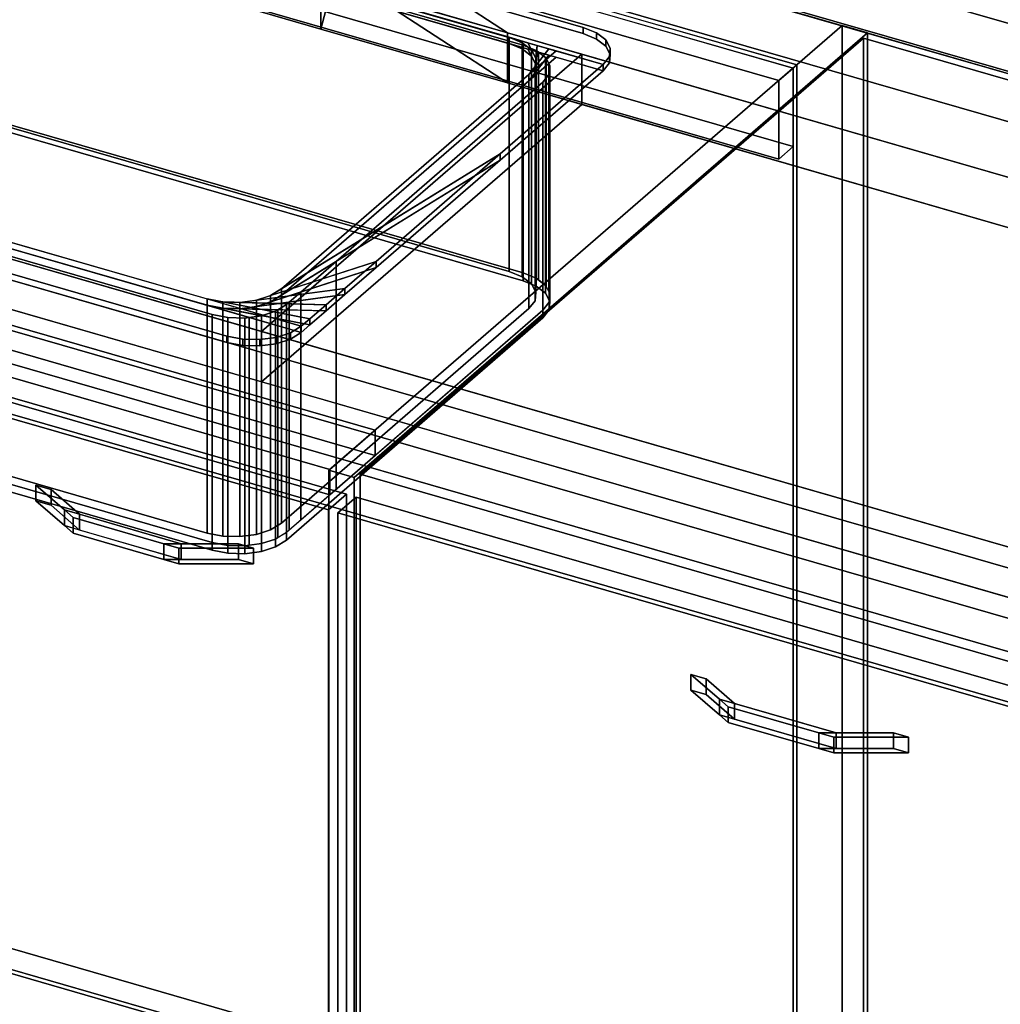
# Model space of a CAD drawing. Extents: x -1561 to 3499, y -2299 to 2343.
# Drawn here: x 615 to 1156, y -94 to 448 of the extents above; entities that cross this region are included whole.
import ezdxf

# ---------------------------------------------------------------- set-up
doc = ezdxf.new("R2010")
doc.units = 0
doc.layers.add('layer0', color=7, linetype='CONTINUOUS')

# ---------------------------------------------------------------- blocks, each defined once
blk = doc.blocks.new('PF_OBJECT21')
at = {"layer": 'layer0'}
for p, q in [((549.77, -46.12), (1041.68, -188.12)), ((1041.68, -188.12), (549.77, -46.12)), ((1041.68, -201.98), (549.77, -59.98)), ((549.77, -59.98), (1041.68, -201.98))]:
    blk.add_line(p, q, dxfattribs=at)
blk = doc.blocks.new('PF_OBJECT22')
at = {"layer": 'layer0'}
for p, q in [((549.77, 563.56), (551.77, 565.29)), ((551.77, 565.29), (549.77, 563.56)), ((551.77, -58.25), (551.77, 565.29)), ((551.77, 565.29), (1043.68, 423.29)), ((551.77, 565.29), (551.77, -58.25)), ((1043.68, 423.29), (551.77, 565.29)), ((1041.68, 421.56), (549.77, 563.56)), ((549.77, 563.56), (549.77, -59.98)), ((549.77, -59.98), (549.77, 563.56)), ((549.77, 563.56), (1041.68, 421.56)), ((1043.68, 423.29), (1041.68, 421.56)), ((1041.68, 421.56), (1043.68, 423.29)), ((1041.68, -201.98), (1041.68, 421.56)), ((1041.68, 421.56), (1041.68, -201.98)), ((1043.68, 423.29), (1043.68, -200.25)), ((1043.68, -200.25), (1043.68, 423.29)), ((551.77, -58.25), (549.77, -59.98)), ((549.77, -59.98), (551.77, -58.25)), ((1043.68, -200.25), (551.77, -58.25)), ((551.77, -58.25), (1043.68, -200.25)), ((549.77, -59.98), (1041.68, -201.98)), ((1041.68, -201.98), (549.77, -59.98)), ((1041.68, -201.98), (1043.68, -200.25)), ((1043.68, -200.25), (1041.68, -201.98))]:
    blk.add_line(p, q, dxfattribs=at)
blk = doc.blocks.new('PF_OBJECT23')
at = {"layer": 'layer0'}
for p, q in [((549.77, 563.56), (541.77, 556.63)), ((541.77, 556.63), (549.77, 563.56)), ((1041.68, 421.56), (549.77, 563.56)), ((549.77, 563.56), (549.77, 520.26)), ((549.77, 563.56), (1041.68, 421.56)), ((549.77, 520.26), (549.77, 563.56)), ((541.77, 556.63), (1033.68, 414.63)), ((541.77, 513.33), (541.77, 556.63)), ((1033.68, 414.63), (541.77, 556.63)), ((541.77, 556.63), (541.77, 513.33)), ((541.77, 513.33), (549.77, 520.26)), ((549.77, 520.26), (541.77, 513.33)), ((549.77, 520.26), (1041.68, 378.26)), ((1041.68, 378.26), (549.77, 520.26)), ((1033.68, 371.33), (541.77, 513.33)), ((541.77, 513.33), (1033.68, 371.33)), ((1033.68, 414.63), (1041.68, 421.56)), ((1041.68, 421.56), (1033.68, 414.63)), ((1041.68, 378.26), (1041.68, 421.56)), ((1041.68, 421.56), (1041.68, 378.26)), ((1033.68, 414.63), (1033.68, 371.33)), ((1033.68, 371.33), (1033.68, 414.63)), ((1041.68, 378.26), (1033.68, 371.33)), ((1033.68, 371.33), (1041.68, 378.26))]:
    blk.add_line(p, q, dxfattribs=at)
blk = doc.blocks.new('PF_OBJECT24')
at = {"layer": 'layer0'}
for p, q in [((1068.68, 444.94), (785.68, 199.86)), ((785.68, 199.86), (1068.68, 444.94)), ((799.53, 195.86), (1082.53, 440.94)), ((1082.53, 440.94), (799.53, 195.86)), ((1082.53, 440.94), (1068.68, 444.94)), ((1068.68, 444.94), (1068.68, -178.6)), ((1068.68, -178.6), (1068.68, 444.94)), ((1068.68, 444.94), (1082.53, 440.94)), ((1082.53, -182.6), (1082.53, 440.94)), ((1082.53, 440.94), (1082.53, -182.6)), ((811.18, 221.94), (319.27, 363.94)), ((319.27, 363.94), (811.18, 221.94)), ((319.27, 350.08), (811.18, 208.08)), ((811.18, 208.08), (319.27, 350.08)), ((294.27, 342.29), (786.18, 200.29)), ((786.18, 200.29), (294.27, 342.29)), ((786.18, 186.43), (294.27, 328.43)), ((294.27, 328.43), (786.18, 186.43)), ((786.18, 200.29), (811.18, 221.94)), ((811.18, 221.94), (786.18, 200.29)), ((811.18, 208.08), (811.18, 221.94)), ((811.18, 221.94), (811.18, 208.08)), ((811.18, 208.08), (786.18, 186.43)), ((786.18, 186.43), (811.18, 208.08)), ((785.68, 199.86), (799.53, 195.86)), ((785.68, -423.68), (785.68, 199.86)), ((799.53, 195.86), (785.68, 199.86)), ((785.68, 199.86), (785.68, -423.68)), ((786.18, 200.29), (786.18, 186.43)), ((786.18, 186.43), (786.18, 200.29)), ((799.53, 195.86), (799.53, -427.68)), ((799.53, -427.68), (799.53, 195.86))]:
    blk.add_line(p, q, dxfattribs=at)
blk = doc.blocks.new('PF_OBJECT25')
at = {"layer": 'layer0'}
for p, q in [((624.11, 191.65), (624.11, 182.99)), ((639.86, 178.02), (624.11, 191.65)), ((624.11, 191.65), (632.48, 189.23)), ((624.11, 182.99), (624.11, 191.65)), ((632.48, 189.23), (624.11, 191.65)), ((624.11, 191.65), (639.86, 178.02)), ((632.48, 180.57), (632.48, 189.23)), ((632.48, 189.23), (648.22, 175.6)), ((632.48, 189.23), (632.48, 180.57)), ((648.22, 175.6), (632.48, 189.23)), ((624.11, 182.99), (639.86, 169.36)), ((624.11, 182.99), (632.48, 180.57)), ((639.86, 169.36), (624.11, 182.99)), ((632.48, 180.57), (624.11, 182.99)), ((632.48, 180.57), (648.22, 166.94)), ((648.22, 166.94), (632.48, 180.57)), ((639.86, 178.02), (639.86, 169.36)), ((644.68, 173.83), (639.86, 178.02)), ((639.86, 169.36), (639.86, 178.02)), ((704.26, 159.42), (639.86, 178.02)), ((639.86, 178.02), (644.68, 173.83)), ((639.86, 178.02), (648.22, 175.6)), ((694.6, 159.42), (644.68, 173.83)), ((644.68, 173.83), (644.68, 165.17)), ((644.68, 165.17), (644.68, 173.83)), ((644.68, 173.83), (694.6, 159.42)), ((648.22, 166.94), (648.22, 175.6)), ((648.22, 175.6), (704.26, 159.42)), ((648.22, 175.6), (648.22, 166.94)), ((639.86, 169.36), (644.68, 165.17)), ((639.86, 169.36), (704.26, 150.76)), ((644.68, 165.17), (639.86, 169.36)), ((648.22, 166.94), (639.86, 169.36)), ((644.68, 165.17), (694.6, 150.76)), ((694.6, 150.76), (644.68, 165.17)), ((704.26, 150.76), (648.22, 166.94)), ((694.6, 159.42), (694.6, 150.76)), ((702.96, 157.01), (694.6, 159.42)), ((694.6, 150.76), (694.6, 159.42)), ((735.74, 159.42), (694.6, 159.42)), ((694.6, 159.42), (702.96, 157.01)), ((694.6, 159.42), (704.26, 159.42)), ((704.26, 150.76), (704.26, 159.42)), ((704.26, 159.42), (735.74, 159.42)), ((704.26, 159.42), (704.26, 150.76)), ((735.74, 159.42), (735.74, 150.76)), ((735.74, 150.76), (735.74, 159.42)), ((735.74, 159.42), (744.1, 157.01)), ((744.1, 157.01), (735.74, 159.42)), ((744.1, 157.01), (702.96, 157.01)), ((702.96, 157.01), (702.96, 148.35)), ((702.96, 148.35), (702.96, 157.01)), ((702.96, 157.01), (744.1, 157.01)), ((744.1, 148.35), (744.1, 157.01)), ((744.1, 157.01), (744.1, 148.35)), ((694.6, 150.76), (702.96, 148.35)), ((694.6, 150.76), (735.74, 150.76)), ((702.96, 148.35), (694.6, 150.76)), ((704.26, 150.76), (694.6, 150.76)), ((702.96, 148.35), (744.1, 148.35)), ((744.1, 148.35), (702.96, 148.35)), ((735.74, 150.76), (704.26, 150.76)), ((735.74, 150.76), (744.1, 148.35)), ((744.1, 148.35), (735.74, 150.76))]:
    blk.add_line(p, q, dxfattribs=at)
blk = doc.blocks.new('PF_OBJECT26')
at = {"layer": 'layer0'}
for p, q in [((271.01, 326.49), (281.01, 335.15)), ((281.01, 335.15), (271.01, 326.49)), ((281.01, -277.13), (281.01, 335.15)), ((281.01, 335.15), (795.43, 186.65)), ((281.01, 335.15), (281.01, -277.13)), ((795.43, 186.65), (281.01, 335.15)), ((785.43, 177.99), (271.01, 326.49)), ((271.01, 326.49), (271.01, -285.79)), ((271.01, -285.79), (271.01, 326.49)), ((271.01, 326.49), (785.43, 177.99)), ((795.43, 186.65), (785.43, 177.99)), ((785.43, 177.99), (795.43, 186.65)), ((795.43, 186.65), (795.43, -425.63)), ((795.43, -425.63), (795.43, 186.65)), ((785.43, -434.29), (785.43, 177.99)), ((785.43, 177.99), (785.43, -434.29)), ((281.01, -277.13), (271.01, -285.79)), ((271.01, -285.79), (281.01, -277.13)), ((795.43, -425.63), (281.01, -277.13)), ((281.01, -277.13), (795.43, -425.63)), ((271.01, -285.79), (785.43, -434.29)), ((785.43, -434.29), (271.01, -285.79)), ((785.43, -434.29), (795.43, -425.63)), ((795.43, -425.63), (785.43, -434.29))]:
    blk.add_line(p, q, dxfattribs=at)
blk = doc.blocks.new('PF_SKETCH32')
at = {"layer": 'layer0'}
blk.add_line((1035.37, 400.09), (988.2, 359.25), dxfattribs=at)
blk = doc.blocks.new('PF_SKETCH34')
at = {"layer": 'layer0'}
blk.add_line((941.03, 318.4), (893.87, 277.55), dxfattribs=at)
blk = doc.blocks.new('PF_SKETCH36')
at = {"layer": 'layer0'}
blk.add_line((846.7, 236.7), (799.53, 195.86), dxfattribs=at)
blk = doc.blocks.new('PF_OBJECT37')
at = {"layer": 'layer0'}
for p, q in [((985.25, 87.4), (985.25, 78.74)), ((1000.99, 73.77), (985.25, 87.4)), ((985.25, 87.4), (993.61, 84.98)), ((985.25, 78.74), (985.25, 87.4)), ((993.61, 84.98), (985.25, 87.4)), ((985.25, 87.4), (1000.99, 73.77)), ((993.61, 76.32), (993.61, 84.98)), ((993.61, 84.98), (1009.35, 71.35)), ((993.61, 84.98), (993.61, 76.32)), ((1009.35, 71.35), (993.61, 84.98)), ((985.25, 78.74), (1000.99, 65.11)), ((985.25, 78.74), (993.61, 76.32)), ((1000.99, 65.11), (985.25, 78.74)), ((993.61, 76.32), (985.25, 78.74)), ((993.61, 76.32), (1009.35, 62.69)), ((1009.35, 62.69), (993.61, 76.32)), ((1000.99, 73.77), (1000.99, 65.11)), ((1005.82, 69.58), (1000.99, 73.77)), ((1000.99, 65.11), (1000.99, 73.77)), ((1065.39, 55.17), (1000.99, 73.77)), ((1000.99, 73.77), (1005.82, 69.58)), ((1000.99, 73.77), (1009.35, 71.35)), ((1009.35, 62.69), (1009.35, 71.35)), ((1009.35, 71.35), (1065.39, 55.17)), ((1009.35, 71.35), (1009.35, 62.69)), ((1055.73, 55.17), (1005.82, 69.58)), ((1005.82, 69.58), (1005.82, 60.92)), ((1005.82, 60.92), (1005.82, 69.58)), ((1005.82, 69.58), (1055.73, 55.17)), ((1000.99, 65.11), (1005.82, 60.92)), ((1000.99, 65.11), (1065.39, 46.51)), ((1005.82, 60.92), (1000.99, 65.11)), ((1009.35, 62.69), (1000.99, 65.11)), ((1005.82, 60.92), (1055.73, 46.51)), ((1055.73, 46.51), (1005.82, 60.92)), ((1065.39, 46.51), (1009.35, 62.69)), ((1055.73, 55.17), (1055.73, 46.51)), ((1064.09, 52.76), (1055.73, 55.17)), ((1055.73, 46.51), (1055.73, 55.17)), ((1096.87, 55.17), (1055.73, 55.17)), ((1055.73, 55.17), (1064.09, 52.76)), ((1055.73, 55.17), (1065.39, 55.17)), ((1065.39, 46.51), (1065.39, 55.17)), ((1065.39, 55.17), (1096.87, 55.17)), ((1065.39, 55.17), (1065.39, 46.51)), ((1096.87, 55.17), (1096.87, 46.51)), ((1096.87, 46.51), (1096.87, 55.17)), ((1096.87, 55.17), (1105.24, 52.76)), ((1105.24, 52.76), (1096.87, 55.17)), ((1105.24, 52.76), (1064.09, 52.76)), ((1064.09, 52.76), (1064.09, 44.1)), ((1064.09, 44.1), (1064.09, 52.76)), ((1064.09, 52.76), (1105.24, 52.76)), ((1105.24, 44.1), (1105.24, 52.76)), ((1105.24, 52.76), (1105.24, 44.1)), ((1055.73, 46.51), (1064.09, 44.1)), ((1055.73, 46.51), (1096.87, 46.51)), ((1064.09, 44.1), (1055.73, 46.51)), ((1065.39, 46.51), (1055.73, 46.51)), ((1064.09, 44.1), (1105.24, 44.1)), ((1105.24, 44.1), (1064.09, 44.1)), ((1096.87, 46.51), (1065.39, 46.51)), ((1096.87, 46.51), (1105.24, 44.1)), ((1105.24, 44.1), (1096.87, 46.51))]:
    blk.add_line(p, q, dxfattribs=at)
blk = doc.blocks.new('PF_OBJECT38')
at = {"layer": 'layer0'}
for p, q in [((790.63, 176.49), (800.63, 185.15)), ((800.63, 185.15), (790.63, 176.49)), ((800.63, -427.13), (800.63, 185.15)), ((800.63, 185.15), (1315.05, 36.65)), ((800.63, 185.15), (800.63, -427.13)), ((1315.05, 36.65), (800.63, 185.15)), ((1305.05, 27.99), (790.63, 176.49)), ((790.63, 176.49), (790.63, -435.79)), ((790.63, -435.79), (790.63, 176.49)), ((790.63, 176.49), (1305.05, 27.99)), ((1315.05, 36.65), (1305.05, 27.99)), ((1305.05, 27.99), (1315.05, 36.65)), ((1315.05, 36.65), (1315.05, -575.63)), ((1315.05, -575.63), (1315.05, 36.65)), ((1305.05, -584.29), (1305.05, 27.99)), ((1305.05, 27.99), (1305.05, -584.29)), ((800.63, -427.13), (790.63, -435.79)), ((790.63, -435.79), (800.63, -427.13)), ((1315.05, -575.63), (800.63, -427.13)), ((800.63, -427.13), (1315.05, -575.63)), ((790.63, -435.79), (1305.05, -584.29)), ((1305.05, -584.29), (790.63, -435.79)), ((1305.05, -584.29), (1315.05, -575.63)), ((1315.05, -575.63), (1305.05, -584.29))]:
    blk.add_line(p, q, dxfattribs=at)
blk = doc.blocks.new('PF_SKETCH39')
at = {"layer": 'layer0'}
blk.add_line((1035.37, 400.09), (988.2, 359.25), dxfattribs=at)
blk = doc.blocks.new('PF_SKETCH41')
at = {"layer": 'layer0'}
blk.add_line((941.03, 318.4), (893.87, 277.55), dxfattribs=at)
blk = doc.blocks.new('PF_SKETCH43')
at = {"layer": 'layer0'}
blk.add_line((846.7, 236.7), (799.53, 195.86), dxfattribs=at)
blk = doc.blocks.new('PF_OBJECT92')
at = {"layer": 'layer0'}
for p, q in [((562.92, 618.65), (2130.42, 166.15)), ((2130.42, 166.15), (562.92, 618.65)), ((539.92, 598.74), (2107.42, 146.24)), ((2130.42, 138.44), (562.92, 590.94)), ((562.92, 590.94), (2130.42, 138.44)), ((2107.42, 118.52), (539.92, 571.02)), ((723.41, 545.77), (884.08, 441.07)), ((1730.7, 254.99), (723.41, 545.77)), ((884.08, 413.36), (723.41, 518.05)), ((723.41, 518.05), (1730.7, 227.27)), ((884.08, 441.07), (789.63, 502.62)), ((781.24, 443.05), (789.63, 474.91)), ((789.63, 474.91), (884.08, 413.36)), ((781.24, 470.76), (781.24, 443.05)), ((884.08, 441.07), (781.24, 470.76)), ((781.24, 443.05), (781.24, 470.76)), ((781.24, 470.76), (884.08, 441.07)), ((787.88, 468.27), (781.24, 443.05)), ((781.24, 443.05), (747.52, 452.78)), ((747.52, 452.78), (781.24, 443.05)), ((884.08, 413.36), (781.24, 443.05)), ((781.24, 443.05), (884.08, 413.36)), ((884.08, 441.07), (884.08, 413.36)), ((925.03, 429.25), (884.08, 441.07)), ((884.08, 413.36), (884.08, 441.07)), ((884.08, 441.07), (1680.2, 211.25)), ((748.53, 276.4), (925.03, 429.25)), ((925.03, 429.25), (748.53, 276.4)), ((925.03, 401.54), (925.03, 429.25)), ((925.03, 429.25), (925.03, 401.54)), ((1680.2, 211.25), (925.03, 429.25)), ((1680.2, 183.54), (884.08, 413.36)), ((884.08, 413.36), (925.03, 401.54)), ((1503.7, 58.4), (312.92, 402.15)), ((748.53, 248.69), (925.03, 401.54)), ((925.03, 401.54), (748.53, 248.69)), ((925.03, 401.54), (1680.2, 183.54)), ((1870.42, -59.01), (302.92, 393.49)), ((302.92, 393.49), (1493.7, 49.74)), ((397.79, 377.65), (748.53, 276.4)), ((312.92, 374.44), (1503.7, 30.69)), ((302.92, 365.78), (1870.42, -86.72)), ((1493.7, 22.03), (302.92, 365.78)), ((1830.42, -93.65), (262.92, 358.85)), ((262.92, 358.85), (1830.42, -93.65)), ((748.53, 248.69), (397.79, 349.94)), ((262.92, 331.13), (1830.42, -121.37)), ((1830.42, -121.37), (262.92, 331.13)), ((748.53, 276.4), (748.53, 248.69)), ((748.53, 248.69), (748.53, 276.4)), ((748.53, 276.4), (1503.7, 58.4)), ((1503.7, 30.69), (748.53, 248.69))]:
    blk.add_line(p, q, dxfattribs=at)
blk = doc.blocks.new('PF_OBJECT93')
at = {"layer": 'layer0'}
for p, q in [((592.51, 540.25), (925.93, 444)), ((925.93, 444), (592.51, 540.25)), ((551.53, 534.76), (936.91, 423.51)), ((592.51, 536.79), (925.93, 440.54)), ((925.93, 440.54), (592.51, 536.79)), ((936.91, 420.05), (551.53, 531.3)), ((884.95, 438.51), (603.5, 519.76)), ((603.5, 516.3), (884.95, 435.05)), ((925.93, 444), (925.93, 440.54)), ((925.93, 440.54), (925.93, 444)), ((925.93, 444), (933.23, 441.05)), ((933.23, 441.05), (925.93, 444)), ((925.93, 440.54), (933.23, 437.58)), ((933.23, 437.58), (925.93, 440.54)), ((933.23, 437.58), (933.23, 441.05)), ((933.23, 441.05), (938.34, 437.11)), ((933.23, 441.05), (933.23, 437.58)), ((938.34, 437.11), (933.23, 441.05)), ((884.95, 435.05), (884.95, 438.51)), ((892.25, 435.56), (884.95, 438.51)), ((884.95, 438.51), (884.95, 435.05)), ((884.95, 438.51), (892.25, 435.56)), ((890.49, 436.91), (884.95, 438.51)), ((892.25, 432.09), (884.95, 435.05)), ((884.95, 435.05), (890.49, 433.45)), ((884.95, 435.05), (892.25, 432.09)), ((890.49, 436.91), (897.36, 431.62)), ((895.26, 435.54), (890.49, 436.91)), ((892.25, 435.56), (890.49, 436.91)), ((897.36, 431.62), (892.25, 435.56)), ((892.25, 435.56), (892.25, 432.09)), ((892.25, 432.09), (892.25, 435.56)), ((895.26, 435.54), (899.79, 427.09)), ((900.52, 434.02), (895.26, 435.54)), ((897.36, 431.62), (895.26, 435.54)), ((933.23, 437.58), (938.34, 433.65)), ((938.34, 433.65), (933.23, 437.58)), ((938.34, 433.65), (938.34, 437.11)), ((938.34, 437.11), (940.77, 432.58)), ((938.34, 437.11), (938.34, 433.65)), ((940.77, 432.58), (938.34, 437.11)), ((910.93, 431.01), (759.43, 299.81)), ((897.36, 428.16), (890.49, 433.45)), ((890.49, 433.45), (895.26, 432.07)), ((890.49, 433.45), (892.25, 432.09)), ((892.25, 432.09), (897.36, 428.16)), ((899.79, 423.62), (895.26, 432.07)), ((895.26, 432.07), (900.52, 430.55)), ((895.26, 432.07), (897.36, 428.16)), ((906.82, 432.2), (895.93, 418.02)), ((895.93, 418.02), (910.93, 431.01)), ((895.93, 414.56), (906.82, 428.73)), ((899.79, 427.09), (897.36, 431.62)), ((897.36, 431.62), (897.36, 428.16)), ((897.36, 428.16), (897.36, 431.62)), ((900.52, 434.02), (899.3, 422.4)), ((899.3, 422.4), (906.82, 432.2)), ((899.3, 418.94), (900.52, 430.55)), ((906.82, 428.73), (899.3, 418.94)), ((899.79, 427.09), (900.52, 434.02)), ((900.52, 430.55), (899.79, 423.62)), ((906.82, 432.2), (900.52, 434.02)), ((900.52, 430.55), (906.82, 428.73)), ((910.93, 431.01), (906.82, 432.2)), ((906.82, 428.73), (910.93, 427.55)), ((936.91, 423.51), (910.93, 431.01)), ((938.34, 433.65), (940.77, 429.11)), ((940.77, 429.11), (938.34, 433.65)), ((940.77, 432.58), (940.28, 427.89)), ((940.28, 427.89), (940.77, 432.58)), ((940.77, 429.11), (940.28, 424.43)), ((940.28, 424.43), (940.77, 429.11)), ((940.77, 429.11), (940.77, 432.58)), ((940.77, 432.58), (940.77, 429.11)), ((759.43, 296.34), (910.93, 427.55)), ((936.91, 423.51), (880.12, 374.33)), ((880.12, 374.33), (936.91, 423.51)), ((910.93, 427.55), (895.93, 414.56)), ((897.36, 428.16), (899.79, 423.62)), ((899.3, 422.4), (899.79, 427.09)), ((899.79, 423.62), (899.3, 418.94)), ((899.79, 427.09), (899.79, 423.62)), ((899.79, 423.62), (899.79, 427.09)), ((910.93, 427.55), (936.91, 420.05)), ((940.28, 427.89), (936.91, 423.51)), ((936.91, 423.51), (940.28, 427.89)), ((940.28, 424.43), (936.91, 420.05)), ((936.91, 420.05), (940.28, 424.43)), ((936.91, 420.05), (936.91, 423.51)), ((936.91, 423.51), (936.91, 420.05)), ((936.91, 423.51), (936.91, 423.51)), ((940.28, 424.43), (940.28, 427.89)), ((940.28, 427.89), (940.28, 424.43)), ((759.43, 299.81), (895.93, 418.02)), ((936.91, 420.05), (880.12, 370.86)), ((880.12, 370.86), (936.91, 420.05)), ((895.93, 418.02), (899.3, 422.4)), ((899.3, 418.94), (895.93, 414.56)), ((895.93, 418.02), (895.93, 414.56)), ((895.93, 414.56), (895.93, 418.02)), ((899.3, 422.4), (899.3, 418.94)), ((899.3, 418.94), (899.3, 422.4)), ((936.91, 420.05), (936.91, 420.05)), ((895.93, 414.56), (759.43, 296.34)), ((437, 375.57), (718.45, 294.32)), ((770.41, 279.32), (437, 375.57)), ((437, 372.1), (770.41, 275.85)), ((718.45, 290.85), (437, 372.1)), ((880.12, 374.33), (753.53, 296.16)), ((753.53, 292.7), (880.12, 370.86)), ((759.43, 299.81), (880.12, 374.33)), ((880.12, 370.86), (759.43, 296.34)), ((880.12, 374.33), (811.66, 315.04)), ((811.66, 315.04), (880.12, 374.33)), ((880.12, 370.86), (811.66, 311.57)), ((811.66, 311.57), (880.12, 370.86)), ((880.12, 370.86), (880.12, 374.33)), ((880.12, 374.33), (880.12, 370.86)), ((729.43, 273.83), (586.03, 315.22)), ((586.03, 315.22), (729.43, 273.83)), ((811.66, 315.04), (745.66, 293.6)), ((753.53, 296.16), (811.66, 315.04)), ((811.66, 315.04), (794.46, 300.14)), ((794.46, 300.14), (811.66, 315.04)), ((811.66, 311.57), (811.66, 315.04)), ((811.66, 315.04), (811.66, 311.57)), ((729.43, 270.36), (586.03, 311.76)), ((586.03, 311.76), (729.43, 270.36)), ((745.66, 290.14), (811.66, 311.57)), ((811.66, 311.57), (753.53, 292.7)), ((811.66, 311.57), (794.46, 296.68)), ((794.46, 296.68), (811.66, 311.57)), ((794.46, 300.14), (736.59, 292.39)), ((745.66, 293.6), (794.46, 300.14)), ((753.53, 296.16), (759.43, 299.81)), ((759.43, 299.81), (759.43, 296.34)), ((759.43, 296.34), (759.43, 299.81)), ((794.46, 300.14), (784.07, 291.15)), ((784.07, 291.15), (794.46, 300.14)), ((794.46, 296.68), (794.46, 300.14)), ((794.46, 300.14), (794.46, 296.68)), ((718.45, 294.32), (718.45, 290.85)), ((718.45, 290.85), (718.45, 294.32)), ((718.45, 294.32), (727.22, 292.64)), ((775.17, 283.43), (718.45, 294.32)), ((718.45, 294.32), (770.41, 279.32)), ((736.59, 288.93), (794.46, 296.68)), ((736.59, 292.39), (745.66, 293.6)), ((794.46, 296.68), (745.66, 290.14)), ((745.66, 293.6), (753.53, 296.16)), ((745.66, 293.6), (745.66, 290.14)), ((745.66, 290.14), (745.66, 293.6)), ((759.43, 296.34), (753.53, 292.7)), ((753.53, 296.16), (753.53, 292.7)), ((753.53, 292.7), (753.53, 296.16)), ((794.46, 296.68), (784.07, 287.68)), ((784.07, 287.68), (794.46, 296.68)), ((770.41, 275.85), (718.45, 290.85)), ((718.45, 290.85), (775.17, 279.97)), ((727.22, 289.17), (718.45, 290.85)), ((727.22, 292.64), (727.22, 289.17)), ((727.22, 289.17), (727.22, 292.64)), ((727.22, 292.64), (736.59, 292.39)), ((784.07, 291.15), (727.22, 292.64)), ((727.22, 292.64), (775.17, 283.43)), ((775.17, 279.97), (727.22, 289.17)), ((727.22, 289.17), (784.07, 287.68)), ((736.59, 288.93), (727.22, 289.17)), ((736.59, 292.39), (736.59, 288.93)), ((736.59, 288.93), (736.59, 292.39)), ((736.59, 292.39), (784.07, 291.15)), ((745.66, 290.14), (736.59, 288.93)), ((784.07, 287.68), (736.59, 288.93)), ((753.53, 292.7), (745.66, 290.14)), ((784.07, 291.15), (775.17, 283.43)), ((775.17, 283.43), (784.07, 291.15)), ((784.07, 287.68), (775.17, 279.97)), ((775.17, 279.97), (784.07, 287.68)), ((784.07, 287.68), (784.07, 291.15)), ((784.07, 291.15), (784.07, 287.68)), ((775.17, 283.43), (770.41, 279.32)), ((770.41, 279.32), (775.17, 283.43)), ((775.17, 279.97), (775.17, 283.43)), ((775.17, 283.43), (775.17, 279.97)), ((770.41, 279.32), (764.51, 275.67)), ((764.51, 275.67), (770.41, 279.32)), ((775.17, 279.97), (770.41, 275.85)), ((770.41, 275.85), (775.17, 279.97)), ((770.41, 275.85), (770.41, 279.32)), ((770.41, 279.32), (770.41, 275.85)), ((770.41, 279.32), (770.41, 279.32)), ((729.43, 270.36), (729.43, 273.83)), ((729.43, 273.83), (729.43, 270.36)), ((738.2, 272.15), (729.43, 273.83)), ((729.43, 273.83), (738.2, 272.15)), ((738.2, 268.68), (738.2, 272.15)), ((738.2, 272.15), (738.2, 268.68)), ((747.57, 271.9), (738.2, 272.15)), ((738.2, 272.15), (747.57, 271.9)), ((756.64, 273.11), (747.57, 271.9)), ((747.57, 271.9), (756.64, 273.11)), ((747.57, 268.44), (747.57, 271.9)), ((747.57, 271.9), (747.57, 268.44)), ((764.51, 275.67), (756.64, 273.11)), ((756.64, 273.11), (764.51, 275.67)), ((756.64, 269.65), (756.64, 273.11)), ((756.64, 273.11), (756.64, 269.65)), ((764.51, 272.21), (756.64, 269.65)), ((756.64, 269.65), (764.51, 272.21)), ((770.41, 275.85), (764.51, 272.21)), ((764.51, 272.21), (770.41, 275.85)), ((764.51, 272.21), (764.51, 275.67)), ((764.51, 275.67), (764.51, 272.21)), ((770.41, 275.85), (770.41, 275.85)), ((738.2, 268.68), (729.43, 270.36)), ((729.43, 270.36), (738.2, 268.68)), ((747.57, 268.44), (738.2, 268.68)), ((738.2, 268.68), (747.57, 268.44)), ((756.64, 269.65), (747.57, 268.44)), ((747.57, 268.44), (756.64, 269.65))]:
    blk.add_line(p, q, dxfattribs=at)
blk = doc.blocks.new('PF_OBJECT94')
at = {"layer": 'layer0'}
for p, q in [((561.09, 512.07), (576.29, 517.01)), ((561.6, 512.51), (566.83, 515.74)), ((566.83, 515.74), (561.6, 512.51)), ((566.83, 515.74), (585.36, 518.22)), ((576.29, 517.01), (566.83, 515.74)), ((566.83, 515.74), (567.51, 516.16)), ((567.51, 516.16), (566.83, 515.74)), ((566.83, 390.17), (566.83, 515.74)), ((566.83, 515.74), (566.83, 390.17)), ((567.51, 516.16), (574.72, 518.5)), ((574.72, 518.5), (567.51, 516.16)), ((567.51, 390.59), (567.51, 516.16)), ((567.51, 516.16), (567.51, 390.59)), ((576.29, 517.01), (568.42, 514.45)), ((574.72, 518.5), (575.38, 518.72)), ((575.38, 518.72), (574.72, 518.5)), ((574.72, 392.93), (574.72, 518.5)), ((574.72, 518.5), (574.72, 392.93)), ((574.72, 518.5), (594.73, 517.98)), ((585.36, 518.22), (574.72, 518.5)), ((575.38, 518.72), (584.44, 519.93)), ((584.44, 519.93), (575.38, 518.72)), ((575.38, 393.14), (575.38, 518.72)), ((575.38, 518.72), (575.38, 393.14)), ((585.36, 518.22), (576.29, 517.01)), ((576.29, 517.01), (576.29, 391.44)), ((576.29, 391.44), (576.29, 517.01)), ((584.44, 394.36), (584.44, 519.93)), ((584.44, 519.93), (584.57, 519.93)), ((584.44, 519.93), (584.44, 394.36)), ((584.57, 519.93), (584.44, 519.93)), ((584.57, 394.35), (584.57, 519.93)), ((584.57, 519.93), (591.55, 519.75)), ((584.57, 519.93), (584.57, 394.35)), ((584.57, 519.93), (603.5, 516.3)), ((591.55, 519.75), (584.57, 519.93)), ((594.73, 517.98), (584.57, 519.93)), ((594.73, 517.98), (585.36, 518.22)), ((585.36, 518.22), (585.36, 392.65)), ((585.36, 392.65), (585.36, 518.22)), ((591.55, 394.17), (591.55, 519.75)), ((591.55, 519.75), (593.82, 519.69)), ((591.55, 519.75), (591.55, 394.17)), ((593.82, 519.69), (591.55, 519.75)), ((591.55, 519.75), (901.23, 430.35)), ((603.5, 516.3), (591.55, 519.75)), ((593.82, 394.11), (593.82, 519.69)), ((593.82, 519.69), (602.58, 518)), ((593.82, 519.69), (593.82, 394.11)), ((602.58, 518), (593.82, 519.69)), ((603.5, 516.3), (594.73, 517.98)), ((594.73, 517.98), (594.73, 392.41)), ((594.73, 392.41), (594.73, 517.98)), ((602.58, 392.43), (602.58, 518)), ((602.58, 518), (892.7, 434.25)), ((602.58, 518), (602.58, 392.43)), ((892.7, 434.25), (602.58, 518)), ((884.95, 435.05), (603.5, 516.3)), ((603.5, 516.3), (603.5, 390.72)), ((603.5, 390.72), (603.5, 516.3)), ((416.62, 384.46), (562.51, 510.81)), ((562.51, 510.81), (426.01, 392.59)), ((552.46, 504.6), (568.42, 514.45)), ((552.46, 504.6), (561.09, 512.07)), ((561.09, 512.07), (552.46, 504.6)), ((562.51, 510.81), (552.46, 504.6)), ((568.42, 514.45), (561.09, 512.07)), ((561.09, 512.07), (561.6, 512.51)), ((561.6, 512.51), (561.09, 512.07)), ((561.09, 386.5), (561.09, 512.07)), ((561.09, 512.07), (561.09, 386.5)), ((561.6, 386.94), (561.6, 512.51)), ((561.6, 512.51), (561.6, 386.94)), ((568.42, 514.45), (562.51, 510.81)), ((562.51, 510.81), (562.51, 385.23)), ((562.51, 385.23), (562.51, 510.81)), ((568.42, 514.45), (568.42, 388.88)), ((568.42, 388.88), (568.42, 514.45)), ((420.1, 389.97), (552.46, 504.6)), ((552.46, 504.6), (420.1, 389.97)), ((552.46, 379.02), (552.46, 504.6)), ((552.46, 504.6), (552.46, 379.02)), ((884.95, 309.47), (884.95, 435.05)), ((892.25, 432.09), (884.95, 435.05)), ((884.95, 435.05), (884.95, 309.47)), ((884.95, 435.05), (892.25, 432.09)), ((890.49, 433.45), (884.95, 435.05)), ((892.7, 434.25), (892.7, 308.68)), ((892.7, 308.68), (892.7, 434.25)), ((892.7, 434.25), (899.99, 431.3)), ((899.99, 431.3), (892.7, 434.25)), ((890.49, 433.45), (897.36, 428.16)), ((895.26, 432.07), (890.49, 433.45)), ((892.25, 432.09), (890.49, 433.45)), ((897.36, 428.16), (892.25, 432.09)), ((892.25, 432.09), (892.25, 306.52)), ((892.25, 306.52), (892.25, 432.09)), ((895.26, 432.07), (899.79, 423.62)), ((900.52, 430.55), (895.26, 432.07)), ((897.36, 428.16), (895.26, 432.07)), ((900.52, 430.55), (899.3, 418.94)), ((899.79, 423.62), (900.52, 430.55)), ((899.99, 305.73), (899.99, 431.3)), ((899.99, 431.3), (901.23, 430.35)), ((899.99, 431.3), (899.99, 305.73)), ((901.23, 430.35), (899.99, 431.3)), ((901.23, 430.35), (900.52, 430.55)), ((901.23, 430.35), (901.23, 304.77)), ((901.23, 304.77), (901.23, 430.35)), ((901.23, 430.35), (905.1, 427.37)), ((905.1, 427.37), (901.23, 430.35)), ((906.89, 424.04), (759.43, 296.34)), ((905.38, 426.86), (895.93, 414.56)), ((895.93, 414.56), (906.89, 424.04)), ((899.79, 423.62), (897.36, 428.16)), ((897.36, 428.16), (897.36, 302.58)), ((897.36, 302.58), (897.36, 428.16)), ((899.3, 418.94), (905.38, 426.86)), ((899.3, 418.94), (899.79, 423.62)), ((899.79, 423.62), (899.79, 298.05)), ((899.79, 298.05), (899.79, 423.62)), ((905.1, 301.79), (905.1, 427.37)), ((905.1, 427.37), (905.38, 426.86)), ((905.1, 427.37), (905.1, 301.79)), ((905.38, 426.86), (905.1, 427.37)), ((905.38, 301.28), (905.38, 426.86)), ((905.38, 426.86), (906.89, 424.04)), ((905.38, 426.86), (905.38, 301.28)), ((906.89, 424.04), (905.38, 426.86)), ((906.89, 298.47), (906.89, 424.04)), ((906.89, 424.04), (907.53, 422.83)), ((906.89, 424.04), (906.89, 298.47)), ((907.53, 422.83), (906.89, 424.04)), ((895.93, 414.56), (899.3, 418.94)), ((899.3, 418.94), (899.3, 293.36)), ((899.3, 293.36), (899.3, 418.94)), ((907.04, 418.15), (903.68, 413.76)), ((903.68, 413.76), (907.04, 418.15)), ((907.53, 422.83), (907.04, 418.15)), ((907.04, 418.15), (907.53, 422.83)), ((907.04, 292.57), (907.04, 418.15)), ((907.04, 418.15), (907.04, 292.57)), ((907.53, 297.26), (907.53, 422.83)), ((907.53, 422.83), (907.53, 297.26)), ((759.43, 296.34), (895.93, 414.56)), ((903.68, 413.76), (789.61, 314.97)), ((789.61, 314.97), (903.68, 413.76)), ((895.93, 414.56), (895.93, 288.98)), ((895.93, 288.98), (895.93, 414.56)), ((903.68, 288.19), (903.68, 413.76)), ((903.68, 413.76), (903.68, 288.19)), ((416.57, 380.29), (426.01, 392.59)), ((426.01, 392.59), (416.62, 384.46)), ((426.01, 392.59), (422.65, 388.21)), ((426.01, 392.59), (426.01, 267.02)), ((426.01, 267.02), (426.01, 392.59)), ((567.51, 390.59), (575.38, 393.14)), ((574.72, 392.93), (567.51, 390.59)), ((576.29, 391.44), (568.42, 388.88)), ((568.42, 388.88), (576.29, 391.44)), ((575.38, 393.14), (574.72, 392.93)), ((575.38, 393.14), (584.44, 394.36)), ((584.44, 394.36), (575.38, 393.14)), ((575.38, 388.81), (575.38, 393.14)), ((575.38, 393.14), (575.38, 388.81)), ((585.36, 392.65), (576.29, 391.44)), ((576.29, 391.44), (585.36, 392.65)), ((584.44, 394.36), (593.82, 394.11)), ((584.44, 390.03), (584.44, 394.36)), ((584.57, 394.35), (584.44, 394.36)), ((584.44, 394.36), (584.44, 390.03)), ((591.55, 394.17), (584.57, 394.35)), ((594.73, 392.41), (585.36, 392.65)), ((585.36, 392.65), (594.73, 392.41)), ((593.82, 394.11), (591.55, 394.17)), ((593.82, 394.11), (602.58, 392.43)), ((593.82, 389.78), (593.82, 394.11)), ((602.58, 392.43), (593.82, 394.11)), ((593.82, 394.11), (593.82, 389.78)), ((603.5, 390.72), (594.73, 392.41)), ((594.73, 392.41), (603.5, 390.72)), ((602.58, 392.43), (892.7, 308.68)), ((602.58, 388.1), (602.58, 392.43)), ((892.7, 308.68), (602.58, 392.43)), ((602.58, 392.43), (602.58, 388.1)), ((422.65, 388.21), (416.57, 380.29)), ((416.62, 384.46), (416.74, 385.59)), ((416.74, 385.59), (416.62, 384.46)), ((416.74, 385.59), (420.1, 389.97)), ((420.1, 389.97), (416.74, 385.59)), ((416.74, 260.02), (416.74, 385.59)), ((416.74, 385.59), (416.74, 260.02)), ((420.1, 264.4), (420.1, 389.97)), ((420.1, 389.97), (420.1, 264.4)), ((420.1, 264.4), (561.6, 386.94)), ((421.21, 374.42), (422.65, 388.21)), ((422.65, 388.21), (422.16, 383.53)), ((422.65, 388.21), (422.65, 262.64)), ((422.65, 262.64), (422.65, 388.21)), ((561.09, 386.5), (552.46, 379.02)), ((561.6, 386.94), (561.09, 386.5)), ((561.6, 386.94), (567.51, 390.59)), ((566.83, 390.17), (561.6, 386.94)), ((561.6, 382.61), (561.6, 386.94)), ((561.6, 386.94), (561.6, 382.61)), ((561.6, 382.61), (567.51, 386.26)), ((567.51, 386.26), (561.6, 382.61)), ((568.42, 388.88), (562.51, 385.23)), ((562.51, 385.23), (568.42, 388.88)), ((567.51, 390.59), (566.83, 390.17)), ((567.51, 386.26), (567.51, 390.59)), ((567.51, 390.59), (567.51, 386.26)), ((567.51, 386.26), (575.38, 388.81)), ((575.38, 388.81), (567.51, 386.26)), ((575.38, 388.81), (584.44, 390.03)), ((584.44, 390.03), (575.38, 388.81)), ((584.44, 390.03), (593.82, 389.78)), ((593.82, 389.78), (584.44, 390.03)), ((593.82, 389.78), (602.58, 388.1)), ((602.58, 388.1), (593.82, 389.78)), ((602.58, 388.1), (892.7, 304.35)), ((892.7, 304.35), (602.58, 388.1)), ((884.95, 309.47), (603.5, 390.72)), ((603.5, 390.72), (884.95, 309.47)), ((416.24, 380.9), (416.62, 384.46)), ((416.62, 384.46), (416.24, 380.9)), ((416.24, 255.33), (416.24, 380.9)), ((416.24, 380.9), (416.24, 255.33)), ((416.57, 380.29), (416.24, 380.9)), ((416.24, 380.9), (416.57, 380.29)), ((416.57, 254.72), (416.57, 380.29)), ((416.57, 380.29), (416.57, 254.72)), ((418.67, 376.37), (416.57, 380.29)), ((416.57, 380.29), (418.67, 376.37)), ((416.62, 258.88), (416.62, 384.46)), ((416.62, 384.46), (416.62, 258.88)), ((420.1, 260.07), (561.6, 382.61)), ((561.6, 382.61), (420.1, 260.07)), ((422.16, 383.53), (421.21, 374.42)), ((422.16, 383.53), (422.16, 257.95)), ((422.16, 257.95), (422.16, 383.53)), ((422.16, 383.53), (424.59, 378.99)), ((429.3, 370.2), (422.16, 383.53)), ((562.51, 385.23), (426.01, 267.02)), ((426.01, 267.02), (562.51, 385.23)), ((418.67, 250.8), (418.67, 376.37)), ((418.67, 376.37), (418.67, 250.8)), ((421.21, 374.42), (418.67, 376.37)), ((418.67, 376.37), (421.21, 374.42)), ((552.46, 379.02), (420.1, 264.4)), ((424.59, 378.99), (424.59, 253.42)), ((424.59, 253.42), (424.59, 378.99)), ((424.59, 378.99), (429.7, 375.06)), ((440.46, 366.77), (424.59, 378.99)), ((424.59, 378.99), (429.3, 370.2)), ((429.7, 375.06), (429.7, 249.48)), ((429.7, 249.48), (429.7, 375.06)), ((429.7, 375.06), (437, 372.1)), ((474.25, 357.02), (429.7, 375.06)), ((429.7, 375.06), (440.46, 366.77)), ((421.21, 248.85), (421.21, 374.42)), ((421.21, 374.42), (421.21, 248.85)), ((423.79, 372.43), (421.21, 374.42)), ((421.21, 374.42), (423.79, 372.43)), ((423.79, 246.86), (423.79, 372.43)), ((423.79, 372.43), (423.79, 246.86)), ((429.3, 370.2), (423.79, 372.43)), ((423.79, 372.43), (429.3, 370.2)), ((429.3, 244.63), (429.3, 370.2)), ((429.3, 370.2), (429.3, 244.63)), ((431.08, 369.48), (429.3, 370.2)), ((429.3, 370.2), (431.08, 369.48)), ((431.08, 243.91), (431.08, 369.48)), ((431.08, 369.48), (431.08, 243.91)), ((440.46, 366.77), (431.08, 369.48)), ((431.08, 369.48), (440.46, 366.77)), ((437, 372.1), (437, 246.53)), ((437, 246.53), (437, 372.1)), ((437, 372.1), (718.45, 290.85)), ((741.75, 284.13), (437, 372.1)), ((437, 372.1), (474.25, 357.02)), ((440.46, 241.2), (440.46, 366.77)), ((440.46, 366.77), (440.46, 241.2)), ((474.25, 357.02), (440.46, 366.77)), ((440.46, 366.77), (474.25, 357.02)), ((474.25, 231.44), (474.25, 357.02)), ((474.25, 357.02), (474.25, 231.44)), ((721.2, 285.73), (474.25, 357.02)), ((474.25, 357.02), (721.2, 285.73)), ((789.61, 314.97), (753.53, 292.7)), ((759.43, 296.34), (789.61, 314.97)), ((789.61, 314.97), (770.09, 298.08)), ((770.09, 298.08), (789.61, 314.97)), ((789.61, 189.4), (789.61, 314.97)), ((789.61, 314.97), (789.61, 189.4)), ((892.25, 306.52), (884.95, 309.47)), ((884.95, 309.47), (892.25, 306.52)), ((897.36, 302.58), (892.25, 306.52)), ((892.25, 306.52), (897.36, 302.58)), ((892.7, 308.68), (892.7, 304.35)), ((892.7, 308.68), (899.99, 305.73)), ((892.7, 304.35), (892.7, 308.68)), ((899.99, 305.73), (892.7, 308.68)), ((892.7, 304.35), (899.99, 301.4)), ((899.99, 301.4), (892.7, 304.35)), ((899.99, 305.73), (905.1, 301.79)), ((899.99, 301.4), (899.99, 305.73)), ((901.23, 304.77), (899.99, 305.73)), ((899.99, 305.73), (899.99, 301.4)), ((905.1, 301.79), (901.23, 304.77)), ((899.79, 298.05), (897.36, 302.58)), ((897.36, 302.58), (899.79, 298.05)), ((899.99, 301.4), (905.1, 297.46)), ((905.1, 297.46), (899.99, 301.4)), ((905.1, 301.79), (907.53, 297.26)), ((905.1, 297.46), (905.1, 301.79)), ((905.38, 301.28), (905.1, 301.79)), ((905.1, 301.79), (905.1, 297.46)), ((906.89, 298.47), (905.38, 301.28)), ((770.09, 298.08), (745.66, 290.14)), ((753.53, 292.7), (770.09, 298.08)), ((753.53, 292.7), (759.43, 296.34)), ((759.43, 296.34), (759.43, 170.77)), ((759.43, 170.77), (759.43, 296.34)), ((770.09, 298.08), (763.73, 292.56)), ((763.73, 292.56), (770.09, 298.08)), ((770.09, 172.5), (770.09, 298.08)), ((770.09, 298.08), (770.09, 172.5)), ((895.93, 288.98), (899.3, 293.36)), ((899.3, 293.36), (895.93, 288.98)), ((899.3, 293.36), (899.79, 298.05)), ((899.79, 298.05), (899.3, 293.36)), ((905.1, 297.46), (907.53, 292.93)), ((907.53, 292.93), (905.1, 297.46)), ((907.53, 297.26), (906.89, 298.47)), ((907.53, 297.26), (907.04, 292.57)), ((907.04, 292.57), (907.53, 297.26)), ((907.53, 292.93), (907.53, 297.26)), ((907.53, 297.26), (907.53, 292.93)), ((718.45, 290.85), (718.45, 165.28)), ((718.45, 165.28), (718.45, 290.85)), ((718.45, 290.85), (727.22, 289.17)), ((748.57, 285.07), (718.45, 290.85)), ((718.45, 290.85), (741.75, 284.13)), ((727.22, 289.17), (727.22, 163.6)), ((727.22, 163.6), (727.22, 289.17)), ((727.22, 289.17), (736.59, 288.93)), ((757.57, 288.38), (727.22, 289.17)), ((727.22, 289.17), (748.57, 285.07)), ((763.73, 292.56), (736.59, 288.93)), ((736.59, 288.93), (745.66, 290.14)), ((736.59, 288.93), (736.59, 163.35)), ((736.59, 163.35), (736.59, 288.93)), ((736.59, 288.93), (757.57, 288.38)), ((745.66, 290.14), (753.53, 292.7)), ((745.66, 290.14), (763.73, 292.56)), ((745.66, 290.14), (745.66, 164.57)), ((745.66, 164.57), (745.66, 290.14)), ((753.53, 292.7), (753.53, 167.12)), ((753.53, 167.12), (753.53, 292.7)), ((757.57, 288.38), (756.27, 287.57)), ((756.27, 287.57), (757.57, 288.38)), ((762.18, 291.22), (757.57, 288.38)), ((757.57, 288.38), (762.18, 291.22)), ((757.57, 162.8), (757.57, 288.38)), ((757.57, 288.38), (757.57, 162.8)), ((759.43, 170.77), (895.93, 288.98)), ((895.93, 288.98), (759.43, 170.77)), ((763.73, 292.56), (762.18, 291.22)), ((762.18, 291.22), (763.73, 292.56)), ((762.18, 165.65), (762.18, 291.22)), ((762.18, 291.22), (762.18, 165.65)), ((903.68, 288.19), (762.18, 165.65)), ((763.73, 166.99), (763.73, 292.56)), ((763.73, 292.56), (763.73, 166.99)), ((789.61, 189.4), (903.68, 288.19)), ((907.04, 292.57), (903.68, 288.19)), ((903.68, 288.19), (907.04, 292.57)), ((907.04, 288.24), (903.68, 283.86)), ((903.68, 283.86), (907.04, 288.24)), ((903.68, 283.86), (903.68, 288.19)), ((903.68, 288.19), (903.68, 283.86)), ((907.53, 292.93), (907.04, 288.24)), ((907.04, 288.24), (907.53, 292.93)), ((907.04, 288.24), (907.04, 292.57)), ((907.04, 292.57), (907.04, 288.24)), ((721.2, 160.16), (721.2, 285.73)), ((721.2, 285.73), (721.2, 160.16)), ((729.96, 284.05), (721.2, 285.73)), ((721.2, 285.73), (729.96, 284.05)), ((729.96, 158.48), (729.96, 284.05)), ((729.96, 284.05), (729.96, 158.48)), ((739.33, 283.8), (729.96, 284.05)), ((729.96, 284.05), (739.33, 283.8)), ((741.75, 284.13), (739.33, 283.8)), ((739.33, 283.8), (741.75, 284.13)), ((739.33, 158.23), (739.33, 283.8)), ((739.33, 283.8), (739.33, 158.23)), ((748.4, 285.02), (741.75, 284.13)), ((741.75, 284.13), (748.4, 285.02)), ((741.75, 158.55), (741.75, 284.13)), ((741.75, 284.13), (741.75, 158.55)), ((748.57, 285.07), (748.4, 285.02)), ((748.4, 285.02), (748.57, 285.07)), ((748.4, 159.44), (748.4, 285.02)), ((748.4, 285.02), (748.4, 159.44)), ((756.27, 287.57), (748.57, 285.07)), ((748.57, 285.07), (756.27, 287.57)), ((748.57, 159.5), (748.57, 285.07)), ((748.57, 285.07), (748.57, 159.5)), ((756.27, 162), (756.27, 287.57)), ((756.27, 287.57), (756.27, 162)), ((903.68, 283.86), (762.18, 161.32)), ((762.18, 161.32), (903.68, 283.86)), ((426.01, 267.02), (422.65, 262.64)), ((422.65, 262.64), (426.01, 267.02)), ((416.74, 260.02), (420.1, 264.4)), ((420.1, 264.4), (416.74, 260.02)), ((420.1, 260.07), (420.1, 264.4)), ((420.1, 264.4), (420.1, 260.07)), ((422.65, 262.64), (422.16, 257.95)), ((422.16, 257.95), (422.65, 262.64)), ((416.24, 255.33), (416.74, 260.02)), ((416.62, 258.88), (416.24, 255.33)), ((416.24, 251), (416.74, 255.69)), ((416.74, 255.69), (416.24, 251)), ((416.24, 251), (416.24, 255.33)), ((418.67, 250.8), (416.24, 255.33)), ((416.24, 255.33), (416.24, 251)), ((416.24, 255.33), (416.57, 254.72)), ((416.74, 260.02), (416.62, 258.88)), ((416.74, 255.69), (420.1, 260.07)), ((420.1, 260.07), (416.74, 255.69)), ((416.74, 255.69), (416.74, 260.02)), ((416.74, 260.02), (416.74, 255.69)), ((422.16, 257.95), (424.59, 253.42)), ((424.59, 253.42), (422.16, 257.95)), ((418.67, 246.47), (416.24, 251)), ((416.24, 251), (418.67, 246.47)), ((416.57, 254.72), (418.67, 250.8)), ((418.67, 246.47), (418.67, 250.8)), ((423.79, 246.86), (418.67, 250.8)), ((418.67, 250.8), (418.67, 246.47)), ((418.67, 250.8), (421.21, 248.85)), ((424.59, 253.42), (429.7, 249.48)), ((429.7, 249.48), (424.59, 253.42)), ((423.79, 242.53), (418.67, 246.47)), ((418.67, 246.47), (423.79, 242.53)), ((421.21, 248.85), (423.79, 246.86)), ((423.79, 242.53), (423.79, 246.86)), ((431.08, 243.91), (423.79, 246.86)), ((423.79, 246.86), (423.79, 242.53)), ((423.79, 246.86), (429.3, 244.63)), ((429.3, 244.63), (431.08, 243.91)), ((429.7, 249.48), (437, 246.53)), ((437, 246.53), (429.7, 249.48)), ((437, 246.53), (718.45, 165.28)), ((718.45, 165.28), (437, 246.53)), ((431.08, 239.58), (423.79, 242.53)), ((423.79, 242.53), (431.08, 239.58)), ((431.08, 239.58), (431.08, 243.91)), ((721.2, 160.16), (431.08, 243.91)), ((431.08, 243.91), (431.08, 239.58)), ((431.08, 243.91), (440.46, 241.2)), ((721.2, 155.83), (431.08, 239.58)), ((431.08, 239.58), (721.2, 155.83)), ((440.46, 241.2), (474.25, 231.44)), ((474.25, 231.44), (721.2, 160.16)), ((770.09, 172.5), (789.61, 189.4)), ((753.53, 167.12), (759.43, 170.77)), ((759.43, 170.77), (753.53, 167.12)), ((763.73, 166.99), (770.09, 172.5)), ((718.45, 165.28), (727.22, 163.6)), ((727.22, 163.6), (718.45, 165.28)), ((727.22, 163.6), (736.59, 163.35)), ((736.59, 163.35), (727.22, 163.6)), ((736.59, 163.35), (745.66, 164.57)), ((745.66, 164.57), (736.59, 163.35)), ((745.66, 164.57), (753.53, 167.12)), ((753.53, 167.12), (745.66, 164.57)), ((762.18, 165.65), (756.27, 162)), ((757.57, 162.8), (762.18, 165.65)), ((762.18, 165.65), (763.73, 166.99)), ((762.18, 161.32), (762.18, 165.65)), ((762.18, 165.65), (762.18, 161.32)), ((721.2, 155.83), (721.2, 160.16)), ((729.96, 158.48), (721.2, 160.16)), ((721.2, 160.16), (721.2, 155.83)), ((721.2, 160.16), (729.96, 158.48)), ((729.96, 154.15), (729.96, 158.48)), ((739.33, 158.23), (729.96, 158.48)), ((729.96, 158.48), (729.96, 154.15)), ((729.96, 158.48), (739.33, 158.23)), ((748.4, 159.44), (739.33, 158.23)), ((739.33, 158.23), (741.75, 158.55)), ((739.33, 153.9), (739.33, 158.23)), ((739.33, 158.23), (739.33, 153.9)), ((741.75, 158.55), (748.4, 159.44)), ((756.27, 162), (748.4, 159.44)), ((748.4, 159.44), (748.57, 159.5)), ((748.4, 155.11), (748.4, 159.44)), ((748.4, 159.44), (748.4, 155.11)), ((756.27, 157.67), (748.4, 155.11)), ((748.4, 155.11), (756.27, 157.67)), ((748.57, 159.5), (756.27, 162)), ((756.27, 162), (757.57, 162.8)), ((756.27, 157.67), (756.27, 162)), ((756.27, 162), (756.27, 157.67)), ((762.18, 161.32), (756.27, 157.67)), ((756.27, 157.67), (762.18, 161.32)), ((729.96, 154.15), (721.2, 155.83)), ((721.2, 155.83), (729.96, 154.15)), ((739.33, 153.9), (729.96, 154.15)), ((729.96, 154.15), (739.33, 153.9)), ((748.4, 155.11), (739.33, 153.9)), ((739.33, 153.9), (748.4, 155.11))]:
    blk.add_line(p, q, dxfattribs=at)
blk = doc.blocks.new('PF_OBJECT103')
at = {"layer": 'layer0'}
for p, q in [((802.9, 197.77), (1080.4, 438.09)), ((1080.4, 438.09), (802.9, 197.77)), ((1080.4, -168.12), (1080.4, 438.09)), ((1080.4, 438.09), (1598.28, 288.59)), ((1080.4, 438.09), (1080.4, -168.12)), ((1598.28, 288.59), (1080.4, 438.09)), ((1320.78, 48.27), (802.9, 197.77)), ((802.9, 197.77), (802.9, -408.45)), ((802.9, -408.45), (802.9, 197.77)), ((802.9, 197.77), (1320.78, 48.27))]:
    blk.add_line(p, q, dxfattribs=at)

msp = doc.modelspace()

# ---------------------------------------------------------------- block references
for name in ['PF_OBJECT92', 'PF_OBJECT24', 'PF_OBJECT22', 'PF_OBJECT23', 'PF_OBJECT93', 'PF_OBJECT94', 'PF_OBJECT103', 'PF_SKETCH32', 'PF_SKETCH39', 'PF_OBJECT26', 'PF_SKETCH34', 'PF_SKETCH41', 'PF_SKETCH36', 'PF_SKETCH43', 'PF_OBJECT25', 'PF_OBJECT38', 'PF_OBJECT37', 'PF_OBJECT21']:
    msp.add_blockref(name, (0, 0))

doc.saveas('drawing.dxf')
